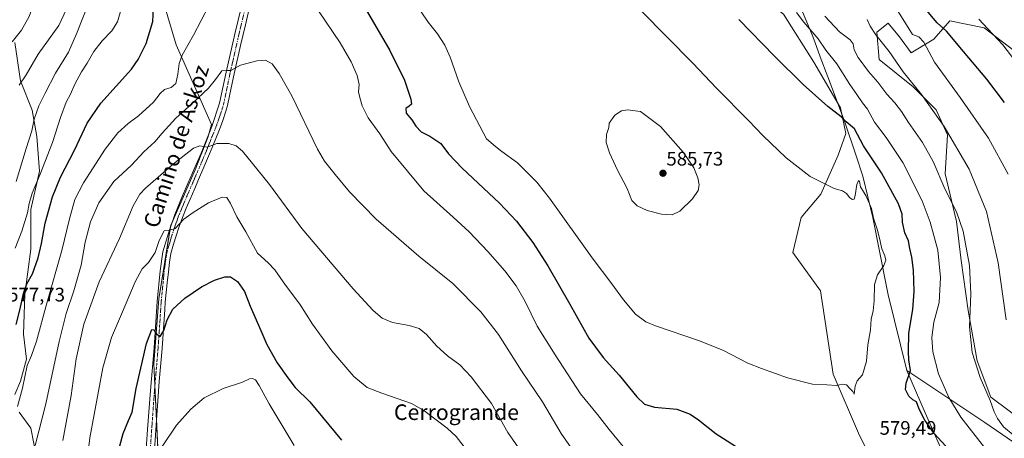
# Model space of a CAD drawing. Units: metres. Extents: x 634783 to 638246, y 4727432 to 4729813.
# Drawn here: x 635487 to 635992, y 4728613 to 4728828 of the extents above; entities that cross this region are included whole.
import ezdxf
from ezdxf.enums import TextEntityAlignment as Align

# ---------------------------------------------------------------- set-up
doc = ezdxf.new("R2010")
doc.units = ezdxf.units.M
doc.header["$MEASUREMENT"] = 0
doc.linetypes.add('TRAZO_Y_PUNTO', pattern=[1, 0.5, -0.25, 0, -0.25])
for name, color, linetype, lineweight in [('Camino', 19, 'Continuous', 0), ('Camino Cxs', 19, 'Continuous', 0), ('Camino eje', 39, 'TRAZO_Y_PUNTO', 13), ('Carátula', 7, 'Continuous', 5), ('Cultivos herbáceos CxS', 92, 'Continuous', 0), ('Curva de nivel maestra', 36, 'Continuous', 30), ('Curva de nivel normal', 36, 'Continuous', 0), ('Entidad de ámbito territorial', 19, 'Continuous', 0), ('Entidad de ámbito territorial CxS', 92, 'Continuous', 0), ('Matorral', 135, 'Continuous', 0), ('Matorral CxS', 135, 'Continuous', 0), ('Pastizal CxS', 92, 'Continuous', 0), ('Punto de cota en terreno', 7, 'Continuous', 0), ('Rótulo de punto de cota en terreno', 19, 'Continuous', 0), ('Texto cartográfico', 19, 'Continuous', 0)]:
    doc.layers.add(name, color=color, linetype=linetype, lineweight=lineweight)
doc.styles.add('Arial', font='txt', dxfattribs={"height": 0.2})

# ---------------------------------------------------------------- blocks, each defined once
blk = doc.blocks.new('*U150')
at = {"layer": 'Cultivos herbáceos CxS', "color": 92, "linetype": 'Continuous', "lineweight": 0}
for points in [[(635560.47, 4728556.36, 541.87), (635556.02, 4728651.24, 548.78), (635558.62, 4728684.66, 551.23), (635564.56, 4728721.79, 555.12), (635577.18, 4728750.76, 558.35), (635583.7, 4728767.35, 560.58), (635585.48, 4728773.99, 561.7), (635567.43, 4728814.81, 571.06), (635556.93, 4728850.1, 575.49)], [(635878.87, 4728830.52, 571.16), (635894.41, 4728805.98, 572.93), (635908.04, 4728782.52, 574.24), (635910.76, 4728769.43, 576.11), (635906.75, 4728758.28, 577.93), (635897.95, 4728738.34, 580.51), (635887.86, 4728726.34, 582.08), (635883.5, 4728708.34, 582.93), (635897.68, 4728688.71, 582.47), (635904.25, 4728645.98, 580.29), (635917.73, 4728614.52, 579), (635982.86, 4728485.75, 578.82)]]:
    blk.add_polyline3d(points, dxfattribs=at)
blk = doc.blocks.new('*U201')
at = {"layer": 'Curva de nivel normal', "color": 36, "linetype": 'Continuous', "lineweight": 0}
for points in [[(635484.94, 4728710.59, 580), (635488.26, 4728719.33, 580), (635491.18, 4728728.79, 580), (635492.01, 4728733.43, 580), (635493.58, 4728738.85, 580), (635497.78, 4728748.53, 580), (635504.1, 4728764.84, 580), (635508.07, 4728777.62, 580), (635510.98, 4728785.47, 580), (635513.17, 4728789.49, 580), (635515.48, 4728794.72, 580), (635518.93, 4728801.08, 580), (635521.85, 4728805.5, 580), (635525.27, 4728811.51, 580), (635529.47, 4728816.95, 580), (635534.38, 4728822.1, 580), (635537.3, 4728826.68, 580), (635539.62, 4728834.35, 580)], [(635689.72, 4728836.61, 580), (635696.68, 4728826.54, 580), (635701.36, 4728820.5, 580), (635705.12, 4728814.73, 580), (635707.94, 4728808.54, 580), (635712.4, 4728795.87, 580), (635717.86, 4728783.29, 580), (635723.08, 4728773.13, 580), (635726.55, 4728766.69, 580), (635731.2, 4728762.72, 580), (635734.37, 4728760.1, 580), (635742.44, 4728754.32, 580), (635752.32, 4728744.35, 580), (635758.9, 4728736.28, 580), (635780.74, 4728705.66, 580), (635790.81, 4728692.21, 580), (635796.78, 4728684, 580), (635802.96, 4728676.7, 580), (635808.26, 4728672.86, 580), (635813.09, 4728670.73, 580), (635835.17, 4728663.26, 580), (635847.61, 4728658.18, 580), (635860.46, 4728651.6, 580), (635867.43, 4728648.84, 580), (635880.78, 4728644.14, 580), (635893.72, 4728640.9, 580), (635901, 4728640.45, 580), (635906.04, 4728640.12, 580), (635909.02, 4728640.78, 580), (635911.1, 4728640.44, 580), (635912.86, 4728638.52, 580), (635914.25, 4728637.08, 580), (635915.06, 4728635.66, 580), (635915.56, 4728639.88, 580), (635916.64, 4728642.52, 580), (635919.37, 4728645.69, 580), (635921.32, 4728652.56, 580), (635922.11, 4728660.93, 580), (635923.41, 4728668.61, 580), (635923.7, 4728674.15, 580), (635924.68, 4728678.37, 580), (635925.21, 4728683.5, 580), (635925.4, 4728691.91, 580), (635927.06, 4728696.84, 580), (635930.31, 4728701.7, 580), (635931.28, 4728704.37, 580), (635930.79, 4728706.7, 580), (635929.18, 4728710.28, 580), (635928.4, 4728714.22, 580), (635926.96, 4728719.75, 580), (635925, 4728725.9, 580), (635923.88, 4728730.92, 580), (635921.1, 4728737.29, 580), (635918.29, 4728742.06, 580), (635917.77, 4728744.77, 580), (635917.16, 4728745.27, 580), (635916.4, 4728743.22, 580), (635915.54, 4728737.56, 580), (635915.02, 4728735.68, 580), (635914.15, 4728735.58, 580), (635912.83, 4728736.46, 580), (635911.09, 4728738.58, 580), (635909.08, 4728740.04, 580), (635904.7, 4728741.26, 580), (635892.42, 4728747.32, 580), (635880.14, 4728756.9, 580), (635868.21, 4728768.3, 580), (635861.01, 4728775.94, 580), (635844.44, 4728792.71, 580), (635832.28, 4728805.46, 580), (635805.79, 4728832.23, 580)]]:
    blk.add_polyline3d(points, dxfattribs=at)
blk = doc.blocks.new('*U208')
at = {"layer": 'Curva de nivel normal', "color": 36, "linetype": 'Continuous', "lineweight": 0}
for points in [[(635518.56, 4728575.89, 555), (635523.17, 4728613.38, 555), (635529.83, 4728649.2, 555), (635534.22, 4728664.78, 555), (635539.9, 4728677.86, 555), (635546.39, 4728693.26, 555), (635550.05, 4728699.96, 555), (635553.29, 4728703.26, 555), (635556.66, 4728708.42, 555), (635558.77, 4728714.44, 555), (635561.28, 4728719.52, 555), (635564.18, 4728719.76, 555), (635566.89, 4728720.67, 555), (635571.3, 4728725.5, 555), (635576.08, 4728728.81, 555), (635584.03, 4728733.8, 555), (635590.97, 4728736.76, 555), (635593.32, 4728736.64, 555), (635595.29, 4728733.42, 555), (635598.44, 4728726.68, 555), (635603.07, 4728719.02, 555), (635609.1, 4728708.07, 555), (635614.53, 4728703.06, 555), (635617.95, 4728699.48, 555), (635623.53, 4728691.63, 555), (635630.74, 4728681.9, 555), (635637.38, 4728671.55, 555), (635647.3, 4728657.93, 555), (635658.54, 4728644.84, 555), (635665.28, 4728639.19, 555), (635672.83, 4728636.27, 555), (635688.04, 4728630.94, 555), (635694.45, 4728627.26, 555), (635706.43, 4728618.33, 555), (635710.91, 4728614.05, 555), (635717.95, 4728604.89, 555)], [(635993.94, 4728748.52, 555), (635983.83, 4728767.04, 555), (635969.41, 4728787.85, 555), (635956.17, 4728806.03, 555), (635950.74, 4728816.23, 555), (635948.11, 4728818.96, 555), (635945.01, 4728820.24, 555), (635937.53, 4728831.93, 555)]]:
    blk.add_polyline3d(points, dxfattribs=at)
blk = doc.blocks.new('*U210')
at = {"layer": 'Curva de nivel normal', "color": 36, "linetype": 'Continuous', "lineweight": 0}
for points in [[(635560.33, 4728608.85, 545), (635567.53, 4728619.85, 545), (635574.93, 4728628.02, 545), (635581.85, 4728633.74, 545), (635591.48, 4728638.55, 545), (635601.38, 4728641.89, 545), (635605.05, 4728643.51, 545), (635606.64, 4728643.74, 545), (635608.11, 4728642.98, 545), (635609.98, 4728640.19, 545), (635615.13, 4728630.67, 545), (635627.9, 4728609.45, 545)], [(635997.98, 4728806.22, 545), (635991.24, 4728814.8, 545), (635983.5, 4728823.06, 545), (635978.87, 4728828.1, 545)]]:
    blk.add_polyline3d(points, dxfattribs=at)
blk = doc.blocks.new('*U221')
at = {"layer": 'Curva de nivel normal', "color": 36, "linetype": 'Continuous', "lineweight": 0}
for points in [[(635486.1, 4728629.29, 570), (635488.57, 4728638.76, 570), (635491.11, 4728650.43, 570), (635493.21, 4728655.61, 570), (635495.8, 4728662.85, 570), (635501.12, 4728682.37, 570), (635508.82, 4728709.36, 570), (635512.68, 4728725.69, 570), (635515.48, 4728735.48, 570), (635519.97, 4728744.15, 570), (635530.97, 4728761.36, 570), (635537.44, 4728769.68, 570), (635542.85, 4728774.49, 570), (635548.18, 4728778.42, 570), (635555.84, 4728785.48, 570), (635559.16, 4728789.96, 570), (635561.51, 4728791.93, 570), (635564.88, 4728793.05, 570), (635567.17, 4728795, 570), (635568.33, 4728799.8, 570), (635568.9, 4728805.33, 570), (635570.51, 4728809.62, 570), (635576.24, 4728819.8, 570), (635584.23, 4728834.8, 570)], [(635640.34, 4728832.28, 570), (635651.51, 4728815.93, 570), (635657.08, 4728806.24, 570), (635660.2, 4728799.08, 570), (635661.21, 4728794.6, 570), (635660.83, 4728790.74, 570), (635661.52, 4728787.91, 570), (635662.78, 4728783.56, 570), (635665.93, 4728777.5, 570), (635671.79, 4728769.23, 570), (635677.65, 4728760.14, 570), (635694.38, 4728739.98, 570), (635709.42, 4728726.41, 570), (635717.6, 4728718.94, 570), (635727.21, 4728708.88, 570), (635735.86, 4728698.89, 570), (635741.65, 4728691.19, 570), (635746.32, 4728683.16, 570), (635752.57, 4728670.62, 570), (635761.77, 4728655.82, 570), (635774.68, 4728635.91, 570), (635783.45, 4728625.35, 570), (635789.39, 4728617.62, 570), (635796.62, 4728608.85, 570)], [(635982.47, 4728607.41, 570), (635969.67, 4728623.93, 570), (635963.56, 4728634.04, 570), (635958.33, 4728646.16, 570), (635955.39, 4728657.37, 570), (635954.86, 4728664.7, 570), (635955.92, 4728672.67, 570), (635958.6, 4728682.67, 570), (635959.32, 4728695.54, 570), (635957.9, 4728709.48, 570), (635955.79, 4728717.03, 570), (635954.03, 4728723.88, 570), (635949.91, 4728734.93, 570), (635940, 4728754.52, 570), (635931.4, 4728767.41, 570), (635925.52, 4728775.2, 570), (635921.83, 4728781.83, 570), (635919.25, 4728785.14, 570), (635916.46, 4728789.34, 570), (635912.79, 4728794.56, 570), (635906.14, 4728805.1, 570), (635900.45, 4728812.14, 570), (635896.57, 4728818.02, 570), (635889.29, 4728826.48, 570), (635885.37, 4728831.46, 570)]]:
    blk.add_polyline3d(points, dxfattribs=at)
blk = doc.blocks.new('*U231')
at = {"layer": 'Curva de nivel maestra', "color": 36, "linetype": 'Continuous', "lineweight": 30}
for points in [[(635533.96, 4728592.15, 550), (635540.3, 4728615.55, 550), (635542.9, 4728622.12, 550), (635544.9, 4728626.42, 550), (635546.91, 4728638.6, 550), (635552.25, 4728661.63, 550), (635554.97, 4728668.78, 550), (635556.04, 4728668.74, 550), (635557.31, 4728666.59, 550), (635559.18, 4728665.26, 550), (635561.1, 4728668.3, 550), (635562.88, 4728673.82, 550), (635565.77, 4728679.35, 550), (635571.85, 4728684.93, 550), (635580.48, 4728690.73, 550), (635587.04, 4728694.18, 550), (635592.44, 4728695.92, 550), (635595.3, 4728695.8, 550), (635598.88, 4728693.48, 550), (635602.41, 4728688.32, 550), (635605.42, 4728680.79, 550), (635610.87, 4728668.37, 550), (635613.85, 4728661.17, 550), (635619.16, 4728651.85, 550), (635624.73, 4728644.06, 550), (635628.51, 4728639.06, 550), (635636.01, 4728631.8, 550), (635652.21, 4728612.16, 550)], [(635992.15, 4728785.24, 550), (635983.04, 4728797.2, 550), (635971.01, 4728811.47, 550), (635962.43, 4728821.82, 550), (635957.59, 4728826.1, 550), (635937.22, 4728850.44, 550)]]:
    blk.add_polyline3d(points, dxfattribs=at)
blk = doc.blocks.new('5PATER')
at = {"layer": 'Carátula', "linetype": 'Continuous', "lineweight": 5}
h = blk.add_hatch(color=250, dxfattribs=at)
edge = h.paths.add_edge_path()
edge.add_ellipse((0, 0.01), major_axis=(-1.33, -1.34), ratio=0.999422, start_angle=0, end_angle=360)

msp = doc.modelspace()

# ---------------------------------------------------------------- linework, layer by layer
at = {"layer": 'Camino', "color": 19, "linetype": 'Continuous', "lineweight": 0}
for points in [[(635551.18, 4728594.99, 545.77), (635552.76, 4728617.62, 546.52), (635554.2, 4728637.56, 548.01), (635556.07, 4728659.47, 549.32), (635557.64, 4728683.22, 551.05), (635559.23, 4728698.96, 552.63), (635560.59, 4728708.71, 554.08), (635563.41, 4728718.2, 554.66), (635566.74, 4728727.92, 555.77), (635571.07, 4728738.26, 556.98), (635575.83, 4728749.21, 558.23), (635580.16, 4728759.33, 559.63), (635585.63, 4728772.93, 561.52), (635589.67, 4728784.89, 562.99), (635593.04, 4728800.93, 564.77), (635597.67, 4728821.24, 566.92), (635602.09, 4728839.75, 568.65)], [(635605.26, 4728834.81, 568.12), (635602.91, 4728825.12, 567.09), (635601.57, 4728819.41, 566.58), (635600.46, 4728814.57, 566.16), (635597.16, 4728800.03, 564.6), (635596.8, 4728798.4, 564.38), (635594.81, 4728788.64, 563.33), (635593.74, 4728783.78, 562.82), (635592.94, 4728780.82, 562.41), (635591.36, 4728776.1, 561.72), (635589.59, 4728771.47, 561.08), (635587.78, 4728766.89, 560.4), (635585.95, 4728762.29, 559.55), (635584.05, 4728757.72, 559.11), (635581.66, 4728752.1, 558.18), (635578.91, 4728745.73, 557.38), (635576.93, 4728741.17, 556.69), (635574.52, 4728735.63, 556.13), (635572.57, 4728731.04, 555.74), (635570.64, 4728726.31, 555.04), (635568.96, 4728721.63, 554.72), (635567.43, 4728716.92, 554.31), (635566.02, 4728712.61, 553.81), (635564.72, 4728707.82, 553.28), (635563.97, 4728703.39, 552.88), (635563.41, 4728698.46, 552.39), (635562.79, 4728692.77, 551.97), (635562.27, 4728687.83, 551.55), (635561.84, 4728682.87, 551.16), (635561.56, 4728679.05, 550.9), (635560.63, 4728664.12, 549.22), (635560.27, 4728659.15, 548.98), (635558.79, 4728642.2, 547.89), (635558.4, 4728637.23, 547.61), (635558.03, 4728632.26, 547.31), (635557.31, 4728622.31, 546.68), (635556.77, 4728614.64, 546.26), (635555.73, 4728599.69, 545.39)]]:
    msp.add_polyline3d(points, dxfattribs=at)
at = {"layer": 'Camino Cxs', "color": 19, "linetype": 'Continuous', "lineweight": 0}
for points in [[(635551.18, 4728594.99, 545.77), (635552.76, 4728617.62, 546.52), (635554.2, 4728637.56, 548.01), (635556.07, 4728659.47, 549.32), (635557.64, 4728683.22, 551.05), (635559.23, 4728698.96, 552.63), (635560.59, 4728708.71, 554.08), (635563.41, 4728718.2, 554.66), (635566.74, 4728727.92, 555.77), (635571.07, 4728738.26, 556.98), (635575.83, 4728749.21, 558.23), (635580.16, 4728759.33, 559.63), (635585.63, 4728772.93, 561.52), (635589.67, 4728784.89, 562.99), (635593.04, 4728800.93, 564.77), (635597.67, 4728821.24, 566.92), (635602.09, 4728839.75, 568.65)], [(635605.26, 4728834.81, 568.12), (635602.91, 4728825.12, 567.09), (635601.57, 4728819.41, 566.58), (635600.46, 4728814.57, 566.16), (635597.16, 4728800.03, 564.6), (635596.8, 4728798.4, 564.38), (635594.81, 4728788.64, 563.33), (635593.74, 4728783.78, 562.82), (635592.94, 4728780.82, 562.41), (635591.36, 4728776.1, 561.72), (635589.59, 4728771.47, 561.08), (635587.78, 4728766.89, 560.4), (635585.95, 4728762.29, 559.55), (635584.05, 4728757.72, 559.11), (635581.66, 4728752.1, 558.18), (635578.91, 4728745.73, 557.38), (635576.93, 4728741.17, 556.69), (635574.52, 4728735.63, 556.13), (635572.57, 4728731.04, 555.74), (635570.64, 4728726.31, 555.04), (635568.96, 4728721.63, 554.72), (635567.43, 4728716.92, 554.31), (635566.02, 4728712.61, 553.81), (635564.72, 4728707.82, 553.28), (635563.97, 4728703.39, 552.88), (635563.41, 4728698.46, 552.39), (635562.79, 4728692.77, 551.97), (635562.27, 4728687.83, 551.55), (635561.84, 4728682.87, 551.16), (635561.56, 4728679.05, 550.9), (635560.63, 4728664.12, 549.22), (635560.27, 4728659.15, 548.98), (635558.79, 4728642.2, 547.89), (635558.4, 4728637.23, 547.61), (635558.03, 4728632.26, 547.31), (635557.31, 4728622.31, 546.68), (635556.77, 4728614.64, 546.26), (635555.73, 4728599.69, 545.39)]]:
    msp.add_polyline3d(points, dxfattribs=at)
at = {"layer": 'Camino eje', "color": 39, "linetype": 'TRAZO_Y_PUNTO', "lineweight": 13}
msp.add_polyline3d([(635602.5, 4728832.44, 567.92), (635600.29, 4728823.18, 567.01), (635599.62, 4728820.33, 566.75), (635599.07, 4728817.91, 566.53), (635596.75, 4728807.75, 565.56), (635595.1, 4728800.48, 564.71), (635594.92, 4728799.67, 564.61), (635593.93, 4728794.79, 564.05), (635592.24, 4728786.77, 563.23), (635591.71, 4728784.34, 562.95), (635591.31, 4728782.86, 562.75), (635590.52, 4728780.5, 562.4), (635588.5, 4728774.52, 561.6), (635587.61, 4728772.2, 561.3), (635586.71, 4728769.91, 561.01), (635585.79, 4728767.61, 560.61), (635583.06, 4728760.81, 559.66), (635582.11, 4728758.53, 559.51), (635580.91, 4728755.72, 558.97), (635578.75, 4728750.66, 558.18), (635577.37, 4728747.47, 557.87), (635572.8, 4728736.95, 556.6), (635571.82, 4728734.65, 556.58), (635569.66, 4728729.48, 555.63), (635568.69, 4728727.12, 555.42), (635567.85, 4728724.78, 555.27), (635566.19, 4728719.92, 554.87), (635565.42, 4728717.56, 554.55), (635564.72, 4728715.41, 554.28), (635563.31, 4728710.66, 553.81), (635562.66, 4728708.27, 553.63), (635562.28, 4728706.05, 553.43), (635561.6, 4728701.18, 553), (635561.32, 4728698.71, 552.72), (635561.01, 4728695.87, 552.46), (635560.22, 4728688, 551.63), (635559.96, 4728685.53, 551.39), (635559.74, 4728683.05, 551.15), (635559.6, 4728681.14, 550.99), (635559.14, 4728673.67, 550.36), (635558.35, 4728661.8, 549.26), (635558.17, 4728659.31, 549.14), (635557.43, 4728650.84, 548.63), (635556.5, 4728639.88, 548.13), (635556.3, 4728637.4, 547.98), (635556.12, 4728634.91, 547.81), (635555.04, 4728619.97, 546.69), (635554.77, 4728616.13, 546.45), (635554.25, 4728608.66, 546.09)], dxfattribs=at)
at = {"layer": 'Cultivos herbáceos CxS', "color": 92, "linetype": 'Continuous', "lineweight": 0}
for points in [[(635532.53, 4729106.95, 568.77), (635587.02, 4729089.06, 567.05), (635644.36, 4729060.37, 565.08), (635693.36, 4729035.03, 563.17), (635719.34, 4729008.38, 563.44), (635736.41, 4728980.16, 565.41), (635744.58, 4728957.88, 567.27), (635780.95, 4728917.77, 568.06), (635803.82, 4728896.38, 569.67), (635837.43, 4728862.71, 571.93), (635878.87, 4728830.52, 571.16), (635894.41, 4728805.98, 572.93), (635908.04, 4728782.52, 574.24), (635910.76, 4728769.43, 576.11), (635906.75, 4728758.28, 577.93), (635897.95, 4728738.34, 580.51), (635887.86, 4728726.34, 582.08), (635883.5, 4728708.34, 582.93), (635897.68, 4728688.71, 582.47), (635904.25, 4728645.98, 580.29), (635917.72, 4728614.52, 579), (635982.86, 4728485.75, 578.82), (636007.11, 4728431.82, 577.53)], [(635560.47, 4728556.36, 541.87), (635557.35, 4728622.87, 546.71), (635556.53, 4728640.32, 548.16), (635556.02, 4728651.24, 548.78), (635558.62, 4728684.66, 551.23), (635564.49, 4728721.34, 555.06), (635564.56, 4728721.79, 555.12), (635564.94, 4728722.68, 555.24), (635577.18, 4728750.76, 558.35), (635583.7, 4728767.36, 560.58), (635584.31, 4728769.66, 561), (635585.48, 4728773.99, 561.7), (635567.42, 4728814.81, 571.06), (635556.93, 4728850.1, 575.49), (635541.67, 4728876.81, 581.1), (635527.36, 4728897.8, 584.6), (635516.87, 4728928.33, 584.93), (635503.51, 4728951.22, 588.81), (635500.65, 4728970.3, 588.5), (635500.65, 4728987.02, 588.09)], [(636003.81, 4728620.08, 561.6), (635985.1, 4728634.12, 564.59), (635978.08, 4728652.84, 564.41), (635973.4, 4728678.58, 565.02), (635969.89, 4728704.33, 566.05), (635967.56, 4728724.22, 565.42), (635961.71, 4728748.79, 563.79), (635962.88, 4728768.68, 560.24), (635957.03, 4728781.55, 559.49), (635945.33, 4728793.25, 560.12), (635927.79, 4728807.3, 561.79), (635926.62, 4728821.34, 559.41), (635932.47, 4728826.02, 557.66), (635938.32, 4728819, 557.96), (635944.16, 4728810.81, 557.84), (635955.86, 4728817.83, 552.5), (635964.05, 4728827.19, 548.46), (635981.59, 4728823.68, 545.38), (635996.8, 4728811.97, 543.83)], [(635996.8, 4728811.98, 543.83), (635981.59, 4728823.68, 545.38), (635964.05, 4728827.19, 548.46), (635955.86, 4728817.83, 552.5), (635944.16, 4728810.81, 557.84), (635938.32, 4728819, 557.96), (635932.47, 4728826.02, 557.66), (635926.62, 4728821.34, 559.41), (635927.79, 4728807.3, 561.79), (635945.33, 4728793.25, 560.12), (635957.03, 4728781.55, 559.49), (635962.88, 4728768.68, 560.24), (635961.71, 4728748.79, 563.79), (635967.56, 4728724.22, 565.42), (635969.89, 4728704.33, 566.05), (635973.4, 4728678.58, 565.02), (635978.08, 4728652.84, 564.41), (635985.1, 4728634.12, 564.59), (636003.81, 4728620.08, 561.6)]]:
    msp.add_polyline3d(points, dxfattribs=at)
at = {"layer": 'Curva de nivel maestra', "color": 36, "linetype": 'Continuous', "lineweight": 30}
for points in [[(635485.4, 4728671.38, 575), (635487.23, 4728678.84, 575), (635489.07, 4728687.32, 575), (635490.81, 4728692.37, 575), (635493.69, 4728697.37, 575), (635496.65, 4728705.7, 575), (635498.42, 4728713.03, 575), (635500.28, 4728723.36, 575), (635504, 4728736.91, 575), (635508.11, 4728746.98, 575), (635515.37, 4728760.88, 575), (635521.86, 4728774.76, 575), (635528.84, 4728784.97, 575), (635544.45, 4728802.31, 575), (635548.01, 4728807.29, 575), (635551.98, 4728815.59, 575), (635555.44, 4728826.91, 575), (635555.85, 4728833.64, 575)], [(635664.33, 4728833.66, 575), (635676.97, 4728811.91, 575), (635684.4, 4728796.78, 575), (635687.69, 4728787.06, 575), (635687.99, 4728784.38, 575), (635686.9, 4728783.43, 575), (635685.09, 4728782.14, 575), (635685.4, 4728779.78, 575), (635688.17, 4728776.43, 575), (635690.23, 4728773.2, 575), (635693.07, 4728770.27, 575), (635697.49, 4728768.02, 575), (635703.05, 4728764.24, 575), (635707.07, 4728758.89, 575), (635714.07, 4728751.6, 575), (635733.17, 4728733.71, 575), (635741.89, 4728724.49, 575), (635750.35, 4728713.44, 575), (635757.97, 4728701.58, 575), (635769.25, 4728681.8, 575), (635778.94, 4728664.34, 575), (635786.28, 4728654.42, 575), (635794.5, 4728645.37, 575), (635803.59, 4728634.36, 575), (635807.55, 4728630.52, 575), (635812.62, 4728629.1, 575), (635824.16, 4728627.96, 575), (635830.87, 4728625.39, 575), (635835.27, 4728622.6, 575), (635844.19, 4728615.43, 575), (635857.99, 4728606.64, 575)], [(635967.76, 4728602.66, 575), (635956, 4728615.5, 575), (635951.28, 4728622.38, 575), (635948.34, 4728628.07, 575), (635946.92, 4728631.8, 575), (635945.1, 4728632.71, 575), (635943.03, 4728634.63, 575), (635941.4, 4728638.02, 575), (635941.64, 4728641.34, 575), (635943.86, 4728647.81, 575), (635943.08, 4728653.33, 575), (635942.94, 4728657.64, 575), (635943.02, 4728667.04, 575), (635945.03, 4728679.17, 575), (635945.78, 4728688.3, 575), (635945.43, 4728699.34, 575), (635944.63, 4728705.88, 575), (635943.57, 4728710.45, 575), (635942.93, 4728714.35, 575), (635941.03, 4728718.5, 575), (635939.78, 4728723.98, 575), (635939.68, 4728728.03, 575), (635937.68, 4728733.36, 575), (635929.02, 4728749.28, 575), (635919.87, 4728763.11, 575), (635915.25, 4728771.81, 575), (635911, 4728775.43, 575), (635908.27, 4728777.94, 575), (635901.55, 4728783.3, 575), (635888.92, 4728794.58, 575), (635874.09, 4728809.1, 575), (635855.91, 4728827.9, 575)]]:
    msp.add_polyline3d(points, dxfattribs=at)
at = {"layer": 'Curva de nivel normal', "color": 36, "linetype": 'Continuous', "lineweight": 0}
for points in [[(635483.34, 4728816.35, 595), (635488.14, 4728822.39, 595), (635492.07, 4728829.48, 595), (635498.08, 4728845.96, 595), (635501.21, 4728856.08, 595), (635503.16, 4728861.79, 595), (635503.39, 4728868.05, 595), (635502.22, 4728883.43, 595), (635501.49, 4728891.67, 595), (635499.34, 4728902.49, 595), (635493.45, 4728925.85, 595), (635491.09, 4728936.31, 595), (635485.68, 4728963.14, 595)], [(635485.42, 4728744.7, 585), (635490.6, 4728761.71, 585), (635493.48, 4728770.76, 585), (635494.7, 4728776.74, 585), (635496.98, 4728783.61, 585), (635500.27, 4728790.13, 585), (635505.51, 4728800.4, 585), (635512.16, 4728811.04, 585), (635516.39, 4728820.52, 585), (635523.92, 4728839.6, 585)], [(635486.89, 4728794.25, 590), (635490.44, 4728799.42, 590), (635496.69, 4728810.06, 590), (635507.21, 4728824.8, 590), (635511.08, 4728832.9, 590)], [(635996.46, 4728614.77, 565), (635991.65, 4728619, 565), (635988.46, 4728623.23, 565), (635986.8, 4728626.64, 565), (635984.72, 4728632.38, 565), (635979.57, 4728644.31, 565), (635975.57, 4728657.1, 565), (635974.22, 4728670.29, 565), (635974.84, 4728687.09, 565), (635974.17, 4728701.75, 565), (635970.96, 4728719.37, 565), (635967.44, 4728729.29, 565), (635961.5, 4728741.03, 565), (635955.46, 4728754.98, 565), (635950.04, 4728764.82, 565), (635942.95, 4728775.02, 565), (635939.24, 4728780.68, 565), (635935.84, 4728785.07, 565), (635931.72, 4728789.61, 565), (635927.09, 4728795.69, 565), (635922.42, 4728801.16, 565), (635917.04, 4728808.31, 565), (635915.01, 4728812.23, 565), (635914.47, 4728815.36, 565), (635912.99, 4728817.38, 565), (635907.56, 4728821.46, 565), (635899.95, 4728829.64, 565)], [(635992.97, 4728673.87, 560), (635988.91, 4728703.04, 560), (635982.81, 4728729.38, 560), (635973.98, 4728751.03, 560), (635961.22, 4728773.02, 560), (635949.47, 4728789.42, 560), (635940.16, 4728800.97, 560), (635932.88, 4728811.51, 560), (635926.12, 4728819.94, 560), (635923.28, 4728824.4, 560), (635921.75, 4728827.88, 560)], [(635495.06, 4728609.38, 565), (635500.54, 4728630.71, 565), (635507.48, 4728662.7, 565), (635511.03, 4728677.04, 565), (635515.04, 4728688.7, 565), (635518.75, 4728701.94, 565), (635520.82, 4728713.66, 565), (635523.42, 4728724.08, 565), (635527.85, 4728733.87, 565), (635535.52, 4728744.84, 565), (635544.44, 4728753.15, 565), (635550.9, 4728760.01, 565), (635556.44, 4728765.09, 565), (635560.18, 4728769.62, 565), (635567.21, 4728777.32, 565), (635575.65, 4728784.84, 565), (635583.92, 4728792.72, 565), (635587.66, 4728797.03, 565), (635590.88, 4728801.54, 565), (635593.18, 4728801.64, 565), (635595.53, 4728801.78, 565), (635600.39, 4728804.37, 565), (635608.71, 4728806.72, 565), (635613.22, 4728807.05, 565), (635616.66, 4728805.21, 565), (635620.22, 4728800.22, 565), (635626.76, 4728788.78, 565), (635639.9, 4728761.31, 565), (635643.53, 4728755.17, 565), (635648.89, 4728748.38, 565), (635656.26, 4728739.45, 565), (635669.99, 4728725.52, 565), (635691.87, 4728706.56, 565), (635709.25, 4728692.4, 565), (635723.63, 4728677.99, 565), (635732.7, 4728666.24, 565), (635744.4, 4728647.63, 565), (635755.25, 4728631.82, 565), (635764.83, 4728615.45, 565), (635774.65, 4728601.32, 565)], [(635821.77, 4728727.73, 585), (635825.72, 4728729.6, 585), (635832.09, 4728735.88, 585), (635834.97, 4728740.15, 585), (635835.48, 4728743.01, 585), (635834.94, 4728746.67, 585), (635832.78, 4728751.76, 585), (635827.31, 4728759.87, 585), (635815.7, 4728772.95, 585), (635805.42, 4728780.63, 585), (635798.75, 4728781.47, 585), (635795.8, 4728780.96, 585), (635792.26, 4728778.78, 585), (635789.36, 4728774.78, 585), (635789.18, 4728772.44, 585), (635788.01, 4728768.88, 585), (635787.95, 4728764.83, 585), (635789.56, 4728759.43, 585), (635793.69, 4728750.57, 585), (635798.65, 4728741.23, 585), (635801.08, 4728735.08, 585), (635803.72, 4728732.3, 585), (635808.97, 4728729.86, 585), (635816.2, 4728728.09, 585), (635821.77, 4728727.73, 585)], [(635509.38, 4728611.91, 560), (635513.56, 4728634.98, 560), (635516.13, 4728653.85, 560), (635520.13, 4728671.53, 560), (635527.9, 4728693.38, 560), (635538.32, 4728715.6, 560), (635545.36, 4728732.26, 560), (635548.81, 4728738.29, 560), (635551.64, 4728741.3, 560), (635565.97, 4728753.76, 560), (635576.35, 4728761.8, 560), (635579.64, 4728763.02, 560), (635583.28, 4728762.36, 560), (635588.24, 4728764.26, 560), (635594.44, 4728764.25, 560), (635598.17, 4728763.11, 560), (635601.49, 4728760.25, 560), (635606.61, 4728753.97, 560), (635615.24, 4728743.28, 560), (635631.84, 4728720.7, 560), (635658.09, 4728689.73, 560), (635668.35, 4728678.66, 560), (635673.05, 4728674.67, 560), (635678.28, 4728672.37, 560), (635686.82, 4728671, 560), (635692, 4728669.35, 560), (635695.68, 4728666.35, 560), (635701, 4728660.39, 560), (635706.56, 4728655.36, 560), (635712.78, 4728650.66, 560), (635718.74, 4728644.62, 560), (635729.06, 4728630.95, 560), (635737.5, 4728616.06, 560), (635749.31, 4728599.1, 560)]]:
    msp.add_polyline3d(points, dxfattribs=at)
at = {"layer": 'Entidad de ámbito territorial', "color": 19, "linetype": 'Continuous', "lineweight": 0}
for points in [[(635942.1, 4728647.89, 575.15), (635932.53, 4728686.68, 579.03), (635931.68, 4728690.84, 579.46), (635924.52, 4728726.26, 579.78), (635919.54, 4728747.49, 578.55), (635915.84, 4728758.44, 577.07), (635910.03, 4728775.64, 575.08), (635901.51, 4728798.38, 573.16), (635897.61, 4728808.8, 572), (635894.79, 4728816.33, 571.07), (635893.44, 4728819.93, 570.35), (635883.59, 4728843.76, 565.44), (635875.63, 4728862.61, 561.65), (635871.4, 4728872.63, 560.11), (635863.25, 4728893.32, 557.55), (635859.4, 4728905.44, 555.26), (635857.82, 4728909.73, 554.28), (635854.82, 4728915.4, 553.43), (635939.4, 4728969.58, 520.41), (635978.46, 4728994.03, 518.78), (635981.83, 4728996.14, 518.78), (636004.01, 4729010.02, 519.82)], [(636003.67, 4728534.08, 581.95), (635989.72, 4728560.27, 579.53), (635967.74, 4728592.86, 576.85), (635963.27, 4728599.48, 576.29), (635951.36, 4728626.07, 574.25), (635942.1, 4728647.89, 575.15)], [(636025.15, 4728591.58, 562.02), (635982.02, 4728621.08, 566.59), (635942.1, 4728647.89, 575.15)], [(636025.15, 4728591.58, 562.02), (635982.02, 4728621.08, 566.59), (635942.1, 4728647.89, 575.15)]]:
    msp.add_polyline3d(points, dxfattribs=at)
at = {"layer": 'Entidad de ámbito territorial CxS', "color": 92, "linetype": 'Continuous', "lineweight": 0}
for points in [[(636025.15, 4728591.58, 562.02), (635982.02, 4728621.08, 566.59), (635942.1, 4728647.89, 575.15), (635932.53, 4728686.68, 579.03), (635931.68, 4728690.84, 579.46), (635924.52, 4728726.26, 579.78), (635919.54, 4728747.49, 578.55), (635915.84, 4728758.44, 577.07), (635910.03, 4728775.64, 575.08), (635901.51, 4728798.38, 573.16), (635897.61, 4728808.8, 572), (635894.79, 4728816.33, 571.07), (635893.44, 4728819.93, 570.35), (635883.59, 4728843.76, 565.44), (635875.63, 4728862.61, 561.65), (635871.4, 4728872.63, 560.11), (635863.25, 4728893.32, 557.55), (635859.4, 4728905.44, 555.26), (635857.82, 4728909.73, 554.28), (635854.82, 4728915.4, 553.43), (635939.4, 4728969.58, 520.41), (635978.46, 4728994.03, 518.78), (635981.83, 4728996.14, 518.78), (636004.01, 4729010.02, 519.82)], [(636025.15, 4728591.58, 562.02), (635982.02, 4728621.08, 566.59), (635942.1, 4728647.89, 575.15), (635932.53, 4728686.68, 579.03), (635931.68, 4728690.84, 579.46), (635924.52, 4728726.26, 579.78), (635919.54, 4728747.49, 578.55), (635915.84, 4728758.44, 577.07), (635910.03, 4728775.64, 575.08), (635901.51, 4728798.38, 573.16), (635897.61, 4728808.8, 572), (635894.79, 4728816.33, 571.07), (635893.44, 4728819.93, 570.35), (635883.59, 4728843.76, 565.44), (635875.63, 4728862.61, 561.65), (635871.4, 4728872.63, 560.11), (635863.25, 4728893.32, 557.55), (635859.4, 4728905.44, 555.26), (635857.82, 4728909.73, 554.28), (635854.82, 4728915.4, 553.43), (635939.4, 4728969.58, 520.41), (635978.46, 4728994.03, 518.78), (635981.83, 4728996.14, 518.78), (636004.01, 4729010.02, 519.82)], [(636003.67, 4728534.08, 581.95), (635989.72, 4728560.27, 579.53), (635967.74, 4728592.86, 576.85), (635963.27, 4728599.48, 576.29), (635951.36, 4728626.07, 574.25), (635942.1, 4728647.89, 575.15), (635982.02, 4728621.08, 566.59), (636025.15, 4728591.58, 562.02)], [(636003.67, 4728534.08, 581.95), (635989.72, 4728560.27, 579.53), (635967.74, 4728592.86, 576.85), (635963.27, 4728599.48, 576.29), (635951.36, 4728626.07, 574.25), (635942.1, 4728647.89, 575.15), (635982.02, 4728621.08, 566.59), (636025.15, 4728591.58, 562.02)]]:
    msp.add_polyline3d(points, dxfattribs=at)
at = {"layer": 'Matorral', "color": 135, "linetype": 'Continuous', "lineweight": 0}
for points in [[(635532.53, 4729106.95, 568.77), (635587.02, 4729089.06, 567.05), (635644.36, 4729060.37, 565.08), (635693.36, 4729035.03, 563.17), (635719.34, 4729008.38, 563.44), (635736.41, 4728980.16, 565.41), (635744.58, 4728957.88, 567.27), (635780.95, 4728917.77, 568.06), (635803.82, 4728896.38, 569.67), (635837.43, 4728862.71, 571.93), (635878.87, 4728830.52, 571.16), (635894.41, 4728805.98, 572.93), (635908.04, 4728782.52, 574.24), (635910.76, 4728769.43, 576.11), (635906.75, 4728758.28, 577.93), (635897.95, 4728738.34, 580.51), (635887.86, 4728726.34, 582.08), (635883.5, 4728708.34, 582.93), (635897.68, 4728688.71, 582.47), (635904.25, 4728645.98, 580.29), (635917.72, 4728614.52, 579), (635982.86, 4728485.75, 578.82), (636007.11, 4728431.82, 577.53)], [(635996.8, 4728811.98, 543.83), (635981.59, 4728823.68, 545.38), (635964.05, 4728827.19, 548.46), (635955.86, 4728817.83, 552.5), (635944.16, 4728810.81, 557.84), (635938.32, 4728819, 557.96), (635932.47, 4728826.02, 557.66), (635926.62, 4728821.34, 559.41), (635927.79, 4728807.3, 561.79), (635945.33, 4728793.25, 560.12), (635957.03, 4728781.55, 559.49), (635962.88, 4728768.68, 560.24), (635961.71, 4728748.79, 563.79), (635967.56, 4728724.22, 565.42), (635969.89, 4728704.33, 566.05), (635973.4, 4728678.58, 565.02), (635978.08, 4728652.84, 564.41), (635985.1, 4728634.12, 564.59), (636003.81, 4728620.08, 561.6)], [(635484.64, 4728635.58, 570.68), (635487.65, 4728642.36, 570.87), (635490.66, 4728653.66, 570.44), (635489.16, 4728666.46, 572.5), (635489.91, 4728686.79, 574.51), (635492.92, 4728710.13, 576.72), (635492.92, 4728730.47, 579.04), (635497.44, 4728750.05, 580.25), (635495.93, 4728767.84, 583.45), (635493.67, 4728781.39, 585.56), (635487.65, 4728796.44, 589.87), (635484.64, 4728816.01, 594.34)], [(635495.93, 4728602.45, 563.73), (635492.92, 4728618.26, 566.09), (635486.9, 4728626.54, 569.47)]]:
    msp.add_polyline3d(points, dxfattribs=at)
at = {"layer": 'Matorral CxS', "color": 135, "linetype": 'Continuous', "lineweight": 0}
for points in [[(635982.86, 4728485.75, 578.82), (635917.73, 4728614.52, 579), (635904.25, 4728645.98, 580.29), (635897.68, 4728688.71, 582.47), (635883.5, 4728708.34, 582.93), (635887.86, 4728726.34, 582.08), (635897.95, 4728738.34, 580.51), (635906.75, 4728758.28, 577.93), (635910.76, 4728769.43, 576.11), (635908.04, 4728782.52, 574.24), (635894.41, 4728805.98, 572.93), (635878.87, 4728830.52, 571.16)], [(635996.8, 4728811.97, 543.83), (635981.59, 4728823.68, 545.38), (635964.05, 4728827.19, 548.46), (635955.86, 4728817.83, 552.5), (635944.16, 4728810.81, 557.84), (635938.32, 4728819, 557.96), (635932.47, 4728826.02, 557.66), (635926.62, 4728821.34, 559.41), (635927.79, 4728807.3, 561.79), (635945.33, 4728793.25, 560.12), (635957.03, 4728781.55, 559.49), (635962.88, 4728768.68, 560.24), (635961.71, 4728748.79, 563.79), (635967.56, 4728724.22, 565.42), (635969.89, 4728704.33, 566.05), (635973.4, 4728678.58, 565.02), (635978.08, 4728652.84, 564.41), (635985.1, 4728634.12, 564.59), (636003.81, 4728620.08, 561.6)], [(635484.64, 4728816.01, 594.34), (635487.65, 4728796.44, 589.87), (635493.67, 4728781.39, 585.56), (635495.93, 4728767.84, 583.45), (635497.44, 4728750.05, 580.25), (635492.92, 4728730.47, 579.04), (635492.92, 4728710.13, 576.72), (635489.91, 4728686.79, 574.51), (635489.16, 4728666.46, 572.5), (635490.66, 4728653.65, 570.44), (635487.65, 4728642.36, 570.87), (635484.64, 4728635.58, 570.68)], [(635486.9, 4728626.54, 569.47), (635492.92, 4728618.26, 566.09), (635495.93, 4728602.45, 563.73)]]:
    msp.add_polyline3d(points, dxfattribs=at)
at = {"layer": 'Pastizal CxS', "color": 92, "linetype": 'Continuous', "lineweight": 0}
for points in [[(635477.68, 4728994.41, 595.05), (635500.65, 4728987.02, 588.09), (635500.65, 4728987.02, 588.09), (635500.65, 4728970.3, 588.5), (635503.51, 4728951.22, 588.81), (635516.87, 4728928.33, 584.93), (635527.36, 4728897.8, 584.6), (635541.67, 4728876.81, 581.1), (635556.93, 4728850.1, 575.49), (635567.43, 4728814.81, 571.06), (635585.48, 4728773.99, 561.7), (635583.7, 4728767.35, 560.58), (635577.18, 4728750.76, 558.35), (635564.56, 4728721.79, 555.12), (635558.62, 4728684.66, 551.23), (635556.02, 4728651.24, 548.78), (635560.47, 4728556.36, 541.87)], [(635560.47, 4728556.36, 541.87), (635557.35, 4728622.87, 546.71), (635556.53, 4728640.32, 548.16), (635556.02, 4728651.24, 548.78), (635558.62, 4728684.66, 551.23), (635564.49, 4728721.34, 555.06), (635564.56, 4728721.79, 555.12), (635564.94, 4728722.68, 555.24), (635577.18, 4728750.76, 558.35), (635583.7, 4728767.36, 560.58), (635584.31, 4728769.66, 561), (635585.48, 4728773.99, 561.7), (635567.42, 4728814.81, 571.06), (635556.93, 4728850.1, 575.49), (635541.67, 4728876.81, 581.1), (635527.36, 4728897.8, 584.6), (635516.87, 4728928.33, 584.93), (635503.51, 4728951.22, 588.81), (635500.65, 4728970.3, 588.5), (635500.65, 4728987.02, 588.09)], [(635484.64, 4728635.58, 570.68), (635487.65, 4728642.36, 570.87), (635490.66, 4728653.65, 570.44), (635489.16, 4728666.46, 572.5), (635489.91, 4728686.79, 574.51), (635492.92, 4728710.13, 576.72), (635492.92, 4728730.47, 579.04), (635497.44, 4728750.05, 580.25), (635495.93, 4728767.84, 583.45), (635493.67, 4728781.39, 585.56), (635487.65, 4728796.44, 589.87), (635484.64, 4728816.01, 594.34)], [(635484.64, 4728635.58, 570.68), (635487.65, 4728642.36, 570.87), (635490.66, 4728653.66, 570.44), (635489.16, 4728666.46, 572.5), (635489.91, 4728686.79, 574.51), (635492.92, 4728710.13, 576.72), (635492.92, 4728730.47, 579.04), (635497.44, 4728750.05, 580.25), (635495.93, 4728767.84, 583.45), (635493.67, 4728781.39, 585.56), (635487.65, 4728796.44, 589.87), (635484.64, 4728816.01, 594.34)], [(635495.93, 4728602.45, 563.73), (635492.92, 4728618.26, 566.09), (635486.9, 4728626.54, 569.47)], [(635495.93, 4728602.45, 563.73), (635492.92, 4728618.26, 566.09), (635486.9, 4728626.54, 569.47)]]:
    msp.add_polyline3d(points, dxfattribs=at)

# ---------------------------------------------------------------- block references
at = {"layer": 'Cultivos herbáceos CxS', "color": 92, "linetype": 'Continuous', "lineweight": 0}
msp.add_blockref('*U150', (0, 0), dxfattribs=at)
at = {"layer": 'Curva de nivel maestra', "color": 36, "linetype": 'Continuous', "lineweight": 30}
msp.add_blockref('*U231', (0, 0), dxfattribs=at)
at = {"layer": 'Curva de nivel normal', "color": 36, "linetype": 'Continuous', "lineweight": 0}
for name in ['*U208', '*U210', '*U201', '*U221']:
    msp.add_blockref(name, (0, 0), dxfattribs=at)
at = {"layer": 'Punto de cota en terreno', "linetype": 'Continuous', "lineweight": 0}
msp.add_blockref('5PATER', (635817, 4728749, 585.73), dxfattribs=at)

# ---------------------------------------------------------------- texts
at = {"layer": 'Rótulo de punto de cota en terreno', "color": 19, "linetype": 'Continuous', "lineweight": 0, "style": 'Arial'}
for s, p in [('585,73', (635818.76, 4728750.76)), ('577,73', (635481.29, 4728681.07)), ('579,49', (635928.05, 4728612.7))]:
    msp.add_text(s, height=7, dxfattribs=at).set_placement(p, align=Align.BOTTOM_LEFT)
at = {"layer": 'Texto cartográfico', "color": 19, "linetype": 'Continuous', "lineweight": 0, "style": 'Arial'}
msp.add_text('Camino de Askoz', height=8, rotation=72.3315, dxfattribs=at).set_placement((635567.44, 4728762.85), align=Align.MIDDLE_CENTER)
msp.add_text('Cerrogrande', height=8, dxfattribs=at).set_placement((635711.12, 4728626.45), align=Align.MIDDLE_CENTER)

doc.saveas('drawing.dxf')
